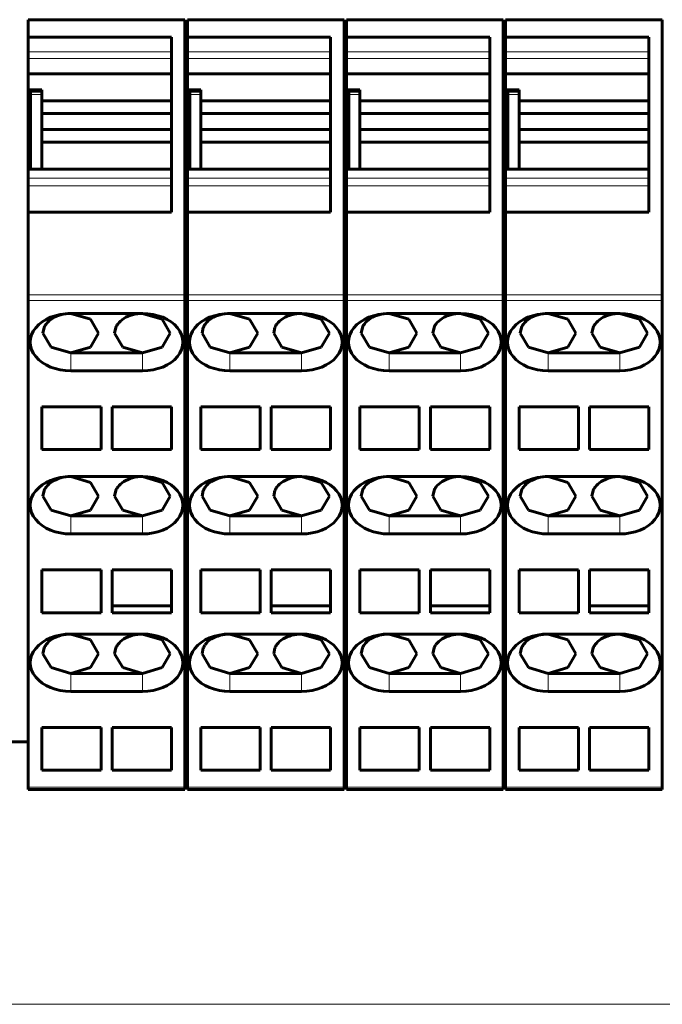
# Model space of a CAD drawing. Units: millimetres. Extents: x -857 to 1615, y 963 to 2148.
# Drawn here: x -1 to 39, y 1035 to 1097 of the extents above; entities that cross this region are included whole.
import ezdxf

# ---------------------------------------------------------------- set-up
doc = ezdxf.new("R2010")
doc.units = ezdxf.units.MM
doc.linetypes.add('K5LT_BASIC', pattern=[0])
doc.linetypes.add('K5LT_THIN', pattern=[0])

msp = doc.modelspace()

# ---------------------------------------------------------------- linework, layer by layer
at = {"linetype": 'K5LT_BASIC', "lineweight": 60}
for p, q in [((9.446, 1097.017), (-0.404, 1097.017)), ((-0.404, 1097.017), (-0.404, 1095.917)), ((9.446, 1097.017), (9.446, 1079.724)), ((19.446, 1097.017), (9.596, 1097.017)), ((9.596, 1097.017), (9.596, 1095.917)), ((19.446, 1097.017), (19.446, 1079.724)), ((29.446, 1097.017), (19.596, 1097.017)), ((19.596, 1097.017), (19.596, 1095.917)), ((29.446, 1097.017), (29.446, 1079.724)), ((39.446, 1097.017), (29.596, 1097.017)), ((29.596, 1097.017), (29.596, 1095.917)), ((39.446, 1097.017), (39.446, 1079.724)), ((-0.404, 1095.917), (-0.404, 1094.989)), ((-0.404, 1095.917), (8.596, 1095.917)), ((8.596, 1095.917), (8.596, 1084.917)), ((9.596, 1095.917), (9.596, 1094.989)), ((9.596, 1095.917), (18.596, 1095.917)), ((18.596, 1095.917), (18.596, 1084.917)), ((19.596, 1095.917), (19.596, 1094.989)), ((19.596, 1095.917), (28.596, 1095.917)), ((28.596, 1095.917), (28.596, 1084.917)), ((29.596, 1095.917), (29.596, 1094.989)), ((29.596, 1095.917), (38.596, 1095.917)), ((38.596, 1095.917), (38.596, 1084.917)), ((-0.404, 1094.569), (-0.404, 1094.989)), ((-0.404, 1094.569), (-0.404, 1093.617)), ((9.596, 1094.569), (9.596, 1094.989)), ((9.596, 1094.569), (9.596, 1093.617)), ((19.596, 1094.569), (19.596, 1094.989)), ((19.596, 1094.569), (19.596, 1093.617)), ((29.596, 1094.569), (29.596, 1094.989)), ((29.596, 1094.569), (29.596, 1093.617)), ((-0.404, 1093.617), (8.596, 1093.617)), ((-0.404, 1093.617), (-0.404, 1092.615)), ((9.596, 1093.617), (9.446, 1093.617)), ((9.596, 1093.617), (18.596, 1093.617)), ((9.596, 1093.617), (9.596, 1092.615)), ((19.596, 1093.617), (28.596, 1093.617)), ((19.596, 1093.617), (19.596, 1092.615)), ((29.596, 1093.617), (38.596, 1093.617)), ((29.596, 1093.617), (29.596, 1092.615)), ((-0.404, 1092.59), (-0.404, 1092.615)), ((-0.404, 1092.615), (0.446, 1092.615)), ((-0.404, 1092.59), (-0.404, 1087.617)), ((0.446, 1092.517), (0.446, 1092.615)), ((9.596, 1092.59), (9.596, 1092.615)), ((9.596, 1092.615), (10.446, 1092.615)), ((9.596, 1092.59), (9.596, 1087.617)), ((10.446, 1092.517), (10.446, 1092.615)), ((19.596, 1092.59), (19.596, 1092.615)), ((19.596, 1092.615), (20.446, 1092.615)), ((19.596, 1092.59), (19.596, 1087.617)), ((20.446, 1092.517), (20.446, 1092.615)), ((29.596, 1092.59), (29.596, 1092.615)), ((29.596, 1092.615), (30.446, 1092.615)), ((29.596, 1092.59), (29.596, 1087.617)), ((30.446, 1092.517), (30.446, 1092.615)), ((-0.254, 1092.517), (0.446, 1092.517)), ((-0.254, 1092.317), (-0.254, 1092.517)), ((-0.254, 1087.617), (-0.254, 1092.317)), ((0.446, 1092.517), (0.446, 1092.317)), ((0.446, 1091.917), (0.446, 1092.317)), ((0.446, 1091.117), (0.446, 1091.917)), ((0.446, 1091.917), (8.596, 1091.917)), ((9.746, 1092.517), (10.446, 1092.517)), ((9.746, 1092.317), (9.746, 1092.517)), ((9.746, 1087.617), (9.746, 1092.317)), ((10.446, 1092.517), (10.446, 1092.317)), ((10.446, 1091.917), (10.446, 1092.317)), ((10.446, 1091.117), (10.446, 1091.917)), ((10.446, 1091.917), (18.596, 1091.917)), ((19.746, 1092.517), (20.446, 1092.517)), ((19.746, 1092.317), (19.746, 1092.517)), ((19.746, 1087.617), (19.746, 1092.317)), ((20.446, 1092.517), (20.446, 1092.317)), ((20.446, 1091.917), (20.446, 1092.317)), ((20.446, 1091.117), (20.446, 1091.917)), ((20.446, 1091.917), (28.596, 1091.917)), ((29.746, 1092.517), (30.446, 1092.517)), ((29.746, 1092.317), (29.746, 1092.517)), ((29.746, 1087.617), (29.746, 1092.317)), ((30.446, 1092.517), (30.446, 1092.317)), ((30.446, 1091.917), (30.446, 1092.317)), ((30.446, 1091.117), (30.446, 1091.917)), ((30.446, 1091.917), (38.596, 1091.917)), ((0.446, 1091.117), (8.596, 1091.117)), ((0.446, 1090.117), (0.446, 1091.117)), ((10.446, 1091.117), (18.596, 1091.117)), ((10.446, 1090.117), (10.446, 1091.117)), ((20.446, 1091.117), (28.596, 1091.117)), ((20.446, 1090.117), (20.446, 1091.117)), ((30.446, 1091.117), (38.596, 1091.117)), ((30.446, 1090.117), (30.446, 1091.117)), ((0.446, 1090.117), (8.596, 1090.117)), ((0.446, 1089.317), (0.446, 1090.117)), ((10.446, 1090.117), (18.596, 1090.117)), ((10.446, 1089.317), (10.446, 1090.117)), ((20.446, 1090.117), (28.596, 1090.117)), ((20.446, 1089.317), (20.446, 1090.117)), ((30.446, 1090.117), (38.596, 1090.117)), ((30.446, 1089.317), (30.446, 1090.117)), ((0.446, 1089.317), (8.596, 1089.317)), ((0.446, 1087.617), (0.446, 1089.317)), ((10.446, 1089.317), (18.596, 1089.317)), ((10.446, 1087.617), (10.446, 1089.317)), ((20.446, 1089.317), (28.596, 1089.317)), ((20.446, 1087.617), (20.446, 1089.317)), ((30.446, 1089.317), (38.596, 1089.317)), ((30.446, 1087.617), (30.446, 1089.317)), ((-0.404, 1087.617), (-0.404, 1087.044)), ((-0.404, 1087.617), (8.596, 1087.617)), ((9.596, 1087.617), (9.596, 1087.044)), ((9.596, 1087.617), (18.596, 1087.617)), ((19.596, 1087.617), (19.596, 1087.044)), ((19.596, 1087.617), (28.596, 1087.617)), ((29.596, 1087.617), (29.596, 1087.044)), ((29.596, 1087.617), (38.596, 1087.617)), ((-0.404, 1086.582), (-0.404, 1087.044)), ((9.596, 1086.582), (9.596, 1087.044)), ((19.596, 1086.582), (19.596, 1087.044)), ((29.596, 1086.582), (29.596, 1087.044)), ((-0.404, 1086.582), (-0.404, 1084.917)), ((9.596, 1086.582), (9.596, 1084.917)), ((19.596, 1086.582), (19.596, 1084.917)), ((29.596, 1086.582), (29.596, 1084.917)), ((-0.404, 1084.917), (-0.404, 1079.724)), ((-0.404, 1084.917), (8.596, 1084.917)), ((9.596, 1084.917), (9.596, 1079.724)), ((9.596, 1084.917), (18.596, 1084.917)), ((19.596, 1084.917), (19.596, 1079.724)), ((19.596, 1084.917), (28.596, 1084.917)), ((29.596, 1084.917), (29.596, 1079.724)), ((29.596, 1084.917), (38.596, 1084.917)), ((-0.404, 1079.37), (-0.404, 1079.724)), ((9.446, 1079.724), (9.446, 1079.37)), ((9.596, 1079.37), (9.596, 1079.724)), ((19.446, 1079.724), (19.446, 1079.37)), ((19.596, 1079.37), (19.596, 1079.724)), ((29.446, 1079.724), (29.446, 1079.37)), ((29.596, 1079.37), (29.596, 1079.724)), ((39.446, 1079.724), (39.446, 1079.37)), ((-0.404, 1079.37), (-0.404, 1048.763)), ((9.446, 1079.37), (9.446, 1048.763)), ((9.596, 1079.37), (9.596, 1048.763)), ((19.446, 1079.37), (19.446, 1048.763)), ((19.596, 1079.37), (19.596, 1048.763)), ((29.446, 1079.37), (29.446, 1048.763)), ((29.596, 1079.37), (29.596, 1048.763)), ((39.446, 1079.37), (39.446, 1048.763)), ((2.271, 1078.547), (6.771, 1078.547)), ((3.508, 1078.184), (2.271, 1078.547)), ((6.771, 1078.547), (8.008, 1078.184)), ((12.271, 1078.547), (16.771, 1078.547)), ((13.508, 1078.184), (12.271, 1078.547)), ((16.771, 1078.547), (18.008, 1078.184)), ((22.271, 1078.547), (26.771, 1078.547)), ((23.508, 1078.184), (22.271, 1078.547)), ((26.771, 1078.547), (28.008, 1078.184)), ((32.271, 1078.547), (36.771, 1078.547)), ((33.508, 1078.184), (32.271, 1078.547)), ((36.771, 1078.547), (38.008, 1078.184)), ((4.021, 1077.309), (3.508, 1078.184)), ((8.008, 1078.184), (8.521, 1077.309)), ((14.021, 1077.309), (13.508, 1078.184)), ((18.008, 1078.184), (18.521, 1077.309)), ((24.021, 1077.309), (23.508, 1078.184)), ((28.008, 1078.184), (28.521, 1077.309)), ((34.021, 1077.309), (33.508, 1078.184)), ((38.008, 1078.184), (38.521, 1077.309)), ((0.521, 1077.309), (0.599, 1077.676)), ((1.033, 1076.434), (0.521, 1077.309)), ((3.508, 1076.434), (4.021, 1077.309)), ((5.099, 1077.676), (5.021, 1077.309)), ((5.021, 1077.309), (5.533, 1076.434)), ((8.521, 1077.309), (8.008, 1076.434)), ((10.521, 1077.309), (10.599, 1077.676)), ((11.033, 1076.434), (10.521, 1077.309)), ((13.508, 1076.434), (14.021, 1077.309)), ((15.099, 1077.676), (15.021, 1077.309)), ((15.021, 1077.309), (15.533, 1076.434)), ((18.521, 1077.309), (18.008, 1076.434)), ((20.521, 1077.309), (20.599, 1077.676)), ((21.033, 1076.434), (20.521, 1077.309)), ((23.508, 1076.434), (24.021, 1077.309)), ((25.099, 1077.676), (25.021, 1077.309)), ((25.021, 1077.309), (25.533, 1076.434)), ((28.521, 1077.309), (28.008, 1076.434)), ((30.521, 1077.309), (30.599, 1077.676)), ((31.033, 1076.434), (30.521, 1077.309)), ((33.508, 1076.434), (34.021, 1077.309)), ((35.099, 1077.676), (35.021, 1077.309)), ((35.021, 1077.309), (35.533, 1076.434)), ((38.521, 1077.309), (38.008, 1076.434)), ((2.271, 1076.072), (1.033, 1076.434)), ((2.271, 1076.072), (3.508, 1076.434)), ((6.771, 1076.072), (2.271, 1076.072)), ((5.533, 1076.434), (6.771, 1076.072)), ((8.008, 1076.434), (6.771, 1076.072)), ((12.271, 1076.072), (11.033, 1076.434)), ((12.271, 1076.072), (13.508, 1076.434)), ((16.771, 1076.072), (12.271, 1076.072)), ((15.533, 1076.434), (16.771, 1076.072)), ((18.008, 1076.434), (16.771, 1076.072)), ((22.271, 1076.072), (21.033, 1076.434)), ((22.271, 1076.072), (23.508, 1076.434)), ((26.771, 1076.072), (22.271, 1076.072)), ((25.533, 1076.434), (26.771, 1076.072)), ((28.008, 1076.434), (26.771, 1076.072)), ((32.271, 1076.072), (31.033, 1076.434)), ((32.271, 1076.072), (33.508, 1076.434)), ((36.771, 1076.072), (32.271, 1076.072)), ((35.533, 1076.434), (36.771, 1076.072)), ((38.008, 1076.434), (36.771, 1076.072)), ((6.771, 1074.94), (2.271, 1074.94)), ((16.771, 1074.94), (12.271, 1074.94)), ((26.771, 1074.94), (22.271, 1074.94)), ((36.771, 1074.94), (32.271, 1074.94)), ((4.171, 1072.677), (0.446, 1072.677)), ((0.446, 1069.99), (0.446, 1072.677)), ((4.171, 1072.677), (4.171, 1069.99)), ((4.871, 1069.99), (4.871, 1072.677)), ((8.596, 1072.677), (4.871, 1072.677)), ((8.596, 1072.677), (8.596, 1069.99)), ((14.171, 1072.677), (10.446, 1072.677)), ((10.446, 1069.99), (10.446, 1072.677)), ((14.171, 1072.677), (14.171, 1069.99)), ((14.871, 1069.99), (14.871, 1072.677)), ((18.596, 1072.677), (14.871, 1072.677)), ((18.596, 1072.677), (18.596, 1069.99)), ((24.171, 1072.677), (20.446, 1072.677)), ((20.446, 1069.99), (20.446, 1072.677)), ((24.171, 1072.677), (24.171, 1069.99)), ((24.871, 1069.99), (24.871, 1072.677)), ((28.596, 1072.677), (24.871, 1072.677)), ((28.596, 1072.677), (28.596, 1069.99)), ((34.171, 1072.677), (30.446, 1072.677)), ((30.446, 1069.99), (30.446, 1072.677)), ((34.171, 1072.677), (34.171, 1069.99)), ((34.871, 1069.99), (34.871, 1072.677)), ((38.596, 1072.677), (34.871, 1072.677)), ((38.596, 1072.677), (38.596, 1069.99)), ((4.171, 1069.99), (0.446, 1069.99)), ((4.871, 1069.99), (8.596, 1069.99)), ((14.171, 1069.99), (10.446, 1069.99)), ((14.871, 1069.99), (18.596, 1069.99)), ((24.171, 1069.99), (20.446, 1069.99)), ((24.871, 1069.99), (28.596, 1069.99)), ((34.171, 1069.99), (30.446, 1069.99)), ((34.871, 1069.99), (38.596, 1069.99)), ((2.271, 1068.294), (6.771, 1068.294)), ((3.508, 1067.931), (2.271, 1068.294)), ((4.021, 1067.056), (3.508, 1067.931)), ((6.771, 1068.294), (8.008, 1067.931)), ((8.008, 1067.931), (8.521, 1067.056)), ((12.271, 1068.294), (16.771, 1068.294)), ((13.508, 1067.931), (12.271, 1068.294)), ((14.021, 1067.056), (13.508, 1067.931)), ((16.771, 1068.294), (18.008, 1067.931)), ((18.008, 1067.931), (18.521, 1067.056)), ((22.271, 1068.294), (26.771, 1068.294)), ((23.508, 1067.931), (22.271, 1068.294)), ((24.021, 1067.056), (23.508, 1067.931)), ((26.771, 1068.294), (28.008, 1067.931)), ((28.008, 1067.931), (28.521, 1067.056)), ((32.271, 1068.294), (36.771, 1068.294)), ((33.508, 1067.931), (32.271, 1068.294)), ((34.021, 1067.056), (33.508, 1067.931)), ((36.771, 1068.294), (38.008, 1067.931)), ((38.008, 1067.931), (38.521, 1067.056)), ((0.521, 1067.056), (0.599, 1067.423)), ((5.099, 1067.423), (5.021, 1067.056)), ((10.521, 1067.056), (10.599, 1067.423)), ((15.099, 1067.423), (15.021, 1067.056)), ((20.521, 1067.056), (20.599, 1067.423)), ((25.099, 1067.423), (25.021, 1067.056)), ((30.521, 1067.056), (30.599, 1067.423)), ((35.099, 1067.423), (35.021, 1067.056)), ((1.033, 1066.181), (0.521, 1067.056)), ((3.508, 1066.181), (4.021, 1067.056)), ((5.021, 1067.056), (5.533, 1066.181)), ((8.521, 1067.056), (8.008, 1066.181)), ((11.033, 1066.181), (10.521, 1067.056)), ((13.508, 1066.181), (14.021, 1067.056)), ((15.021, 1067.056), (15.533, 1066.181)), ((18.521, 1067.056), (18.008, 1066.181)), ((21.033, 1066.181), (20.521, 1067.056)), ((23.508, 1066.181), (24.021, 1067.056)), ((25.021, 1067.056), (25.533, 1066.181)), ((28.521, 1067.056), (28.008, 1066.181)), ((31.033, 1066.181), (30.521, 1067.056)), ((33.508, 1066.181), (34.021, 1067.056)), ((35.021, 1067.056), (35.533, 1066.181)), ((38.521, 1067.056), (38.008, 1066.181)), ((2.271, 1065.819), (1.033, 1066.181)), ((2.271, 1065.819), (3.508, 1066.181)), ((5.533, 1066.181), (6.771, 1065.819)), ((8.008, 1066.181), (6.771, 1065.819)), ((12.271, 1065.819), (11.033, 1066.181)), ((12.271, 1065.819), (13.508, 1066.181)), ((15.533, 1066.181), (16.771, 1065.819)), ((18.008, 1066.181), (16.771, 1065.819)), ((22.271, 1065.819), (21.033, 1066.181)), ((22.271, 1065.819), (23.508, 1066.181)), ((25.533, 1066.181), (26.771, 1065.819)), ((28.008, 1066.181), (26.771, 1065.819)), ((32.271, 1065.819), (31.033, 1066.181)), ((32.271, 1065.819), (33.508, 1066.181)), ((35.533, 1066.181), (36.771, 1065.819)), ((38.008, 1066.181), (36.771, 1065.819)), ((6.771, 1065.819), (2.271, 1065.819)), ((16.771, 1065.819), (12.271, 1065.819)), ((26.771, 1065.819), (22.271, 1065.819)), ((36.771, 1065.819), (32.271, 1065.819)), ((6.771, 1064.687), (2.271, 1064.687)), ((16.771, 1064.687), (12.271, 1064.687)), ((26.771, 1064.687), (22.271, 1064.687)), ((36.771, 1064.687), (32.271, 1064.687)), ((0.446, 1059.737), (0.446, 1062.424)), ((4.171, 1062.424), (0.446, 1062.424)), ((4.171, 1062.424), (4.171, 1059.737)), ((8.596, 1062.424), (4.871, 1062.424)), ((4.871, 1062.424), (4.871, 1060.161)), ((8.596, 1060.161), (8.596, 1062.424)), ((10.446, 1059.737), (10.446, 1062.424)), ((14.171, 1062.424), (10.446, 1062.424)), ((14.171, 1062.424), (14.171, 1059.737)), ((18.596, 1062.424), (14.871, 1062.424)), ((14.871, 1062.424), (14.871, 1060.161)), ((18.596, 1060.161), (18.596, 1062.424)), ((20.446, 1059.737), (20.446, 1062.424)), ((24.171, 1062.424), (20.446, 1062.424)), ((24.171, 1062.424), (24.171, 1059.737)), ((28.596, 1062.424), (24.871, 1062.424)), ((24.871, 1062.424), (24.871, 1060.161)), ((28.596, 1060.161), (28.596, 1062.424)), ((30.446, 1059.737), (30.446, 1062.424)), ((34.171, 1062.424), (30.446, 1062.424)), ((34.171, 1062.424), (34.171, 1059.737)), ((38.596, 1062.424), (34.871, 1062.424)), ((34.871, 1062.424), (34.871, 1060.161)), ((38.596, 1060.161), (38.596, 1062.424)), ((4.171, 1059.737), (0.446, 1059.737)), ((4.871, 1060.161), (8.596, 1060.161)), ((4.871, 1059.737), (4.871, 1060.161)), ((4.871, 1059.737), (8.596, 1059.737)), ((8.596, 1059.737), (8.596, 1060.161)), ((14.171, 1059.737), (10.446, 1059.737)), ((14.871, 1060.161), (18.596, 1060.161)), ((14.871, 1059.737), (14.871, 1060.161)), ((14.871, 1059.737), (18.596, 1059.737)), ((18.596, 1059.737), (18.596, 1060.161)), ((24.171, 1059.737), (20.446, 1059.737)), ((24.871, 1060.161), (28.596, 1060.161)), ((24.871, 1059.737), (24.871, 1060.161)), ((24.871, 1059.737), (28.596, 1059.737)), ((28.596, 1059.737), (28.596, 1060.161)), ((34.171, 1059.737), (30.446, 1059.737)), ((34.871, 1060.161), (38.596, 1060.161)), ((34.871, 1059.737), (34.871, 1060.161)), ((34.871, 1059.737), (38.596, 1059.737)), ((38.596, 1059.737), (38.596, 1060.161)), ((2.271, 1058.394), (6.771, 1058.394)), ((3.508, 1058.032), (2.271, 1058.394)), ((4.021, 1057.157), (3.508, 1058.032)), ((6.771, 1058.394), (8.008, 1058.032)), ((8.008, 1058.032), (8.521, 1057.157)), ((12.271, 1058.394), (16.771, 1058.394)), ((13.508, 1058.032), (12.271, 1058.394)), ((14.021, 1057.157), (13.508, 1058.032)), ((16.771, 1058.394), (18.008, 1058.032)), ((18.008, 1058.032), (18.521, 1057.157)), ((22.271, 1058.394), (26.771, 1058.394)), ((23.508, 1058.032), (22.271, 1058.394)), ((24.021, 1057.157), (23.508, 1058.032)), ((26.771, 1058.394), (28.008, 1058.032)), ((28.008, 1058.032), (28.521, 1057.157)), ((32.271, 1058.394), (36.771, 1058.394)), ((33.508, 1058.032), (32.271, 1058.394)), ((34.021, 1057.157), (33.508, 1058.032)), ((36.771, 1058.394), (38.008, 1058.032)), ((38.008, 1058.032), (38.521, 1057.157)), ((0.521, 1057.157), (0.599, 1057.524)), ((5.099, 1057.524), (5.021, 1057.157)), ((10.521, 1057.157), (10.599, 1057.524)), ((15.099, 1057.524), (15.021, 1057.157)), ((20.521, 1057.157), (20.599, 1057.524)), ((25.099, 1057.524), (25.021, 1057.157)), ((30.521, 1057.157), (30.599, 1057.524)), ((35.099, 1057.524), (35.021, 1057.157)), ((1.033, 1056.282), (0.521, 1057.157)), ((3.508, 1056.282), (4.021, 1057.157)), ((5.021, 1057.157), (5.533, 1056.282)), ((8.521, 1057.157), (8.008, 1056.282)), ((11.033, 1056.282), (10.521, 1057.157)), ((13.508, 1056.282), (14.021, 1057.157)), ((15.021, 1057.157), (15.533, 1056.282)), ((18.521, 1057.157), (18.008, 1056.282)), ((21.033, 1056.282), (20.521, 1057.157)), ((23.508, 1056.282), (24.021, 1057.157)), ((25.021, 1057.157), (25.533, 1056.282)), ((28.521, 1057.157), (28.008, 1056.282)), ((31.033, 1056.282), (30.521, 1057.157)), ((33.508, 1056.282), (34.021, 1057.157)), ((35.021, 1057.157), (35.533, 1056.282)), ((38.521, 1057.157), (38.008, 1056.282)), ((2.271, 1055.919), (1.033, 1056.282)), ((2.271, 1055.919), (3.508, 1056.282)), ((5.533, 1056.282), (6.771, 1055.919)), ((8.008, 1056.282), (6.771, 1055.919)), ((12.271, 1055.919), (11.033, 1056.282)), ((12.271, 1055.919), (13.508, 1056.282)), ((15.533, 1056.282), (16.771, 1055.919)), ((18.008, 1056.282), (16.771, 1055.919)), ((22.271, 1055.919), (21.033, 1056.282)), ((22.271, 1055.919), (23.508, 1056.282)), ((25.533, 1056.282), (26.771, 1055.919)), ((28.008, 1056.282), (26.771, 1055.919)), ((32.271, 1055.919), (31.033, 1056.282)), ((32.271, 1055.919), (33.508, 1056.282)), ((35.533, 1056.282), (36.771, 1055.919)), ((38.008, 1056.282), (36.771, 1055.919)), ((6.771, 1055.919), (2.271, 1055.919)), ((16.771, 1055.919), (12.271, 1055.919)), ((26.771, 1055.919), (22.271, 1055.919)), ((36.771, 1055.919), (32.271, 1055.919)), ((6.771, 1054.788), (2.271, 1054.788)), ((16.771, 1054.788), (12.271, 1054.788)), ((26.771, 1054.788), (22.271, 1054.788)), ((36.771, 1054.788), (32.271, 1054.788)), ((4.171, 1052.524), (0.446, 1052.524)), ((0.446, 1049.839), (0.446, 1052.524)), ((4.171, 1052.524), (4.171, 1049.839)), ((4.871, 1049.838), (4.871, 1052.524)), ((8.596, 1052.524), (4.871, 1052.524)), ((8.596, 1052.524), (8.596, 1049.838)), ((14.171, 1052.524), (10.446, 1052.524)), ((10.446, 1049.839), (10.446, 1052.524)), ((14.171, 1052.524), (14.171, 1049.839)), ((14.871, 1049.838), (14.871, 1052.524)), ((18.596, 1052.524), (14.871, 1052.524)), ((18.596, 1052.524), (18.596, 1049.838)), ((24.171, 1052.524), (20.446, 1052.524)), ((20.446, 1049.839), (20.446, 1052.524)), ((24.171, 1052.524), (24.171, 1049.839)), ((24.871, 1049.838), (24.871, 1052.524)), ((28.596, 1052.524), (24.871, 1052.524)), ((28.596, 1052.524), (28.596, 1049.838)), ((34.171, 1052.524), (30.446, 1052.524)), ((30.446, 1049.839), (30.446, 1052.524)), ((34.171, 1052.524), (34.171, 1049.839)), ((34.871, 1049.838), (34.871, 1052.524)), ((38.596, 1052.524), (34.871, 1052.524)), ((38.596, 1052.524), (38.596, 1049.838)), ((-0.404, 1051.617), (-2.204, 1051.617)), ((9.596, 1051.617), (9.446, 1051.617)), ((19.596, 1051.617), (19.446, 1051.617)), ((29.596, 1051.617), (29.446, 1051.617)), ((4.171, 1049.839), (0.446, 1049.839)), ((4.871, 1049.838), (8.596, 1049.838)), ((14.171, 1049.839), (10.446, 1049.839)), ((14.871, 1049.838), (18.596, 1049.838)), ((24.171, 1049.839), (20.446, 1049.839)), ((24.871, 1049.838), (28.596, 1049.838)), ((34.171, 1049.839), (30.446, 1049.839)), ((34.871, 1049.838), (38.596, 1049.838)), ((-0.404, 1048.617), (-0.404, 1048.763)), ((-0.404, 1048.617), (9.446, 1048.617)), ((9.446, 1048.763), (9.446, 1048.617)), ((9.596, 1048.617), (9.596, 1048.763)), ((9.596, 1048.617), (19.446, 1048.617)), ((19.446, 1048.763), (19.446, 1048.617)), ((19.596, 1048.617), (19.596, 1048.763)), ((19.596, 1048.617), (29.446, 1048.617)), ((29.446, 1048.763), (29.446, 1048.617)), ((29.596, 1048.617), (29.596, 1048.763)), ((29.596, 1048.617), (39.446, 1048.617)), ((39.446, 1048.763), (39.446, 1048.617))]:
    msp.add_line(p, q, dxfattribs=at)
at = {"linetype": 'K5LT_THIN', "lineweight": 18}
for p, q in [((8.596, 1094.989), (-0.404, 1094.989)), ((8.596, 1094.569), (-0.404, 1094.569)), ((18.596, 1094.989), (9.596, 1094.989)), ((18.596, 1094.569), (9.596, 1094.569)), ((28.596, 1094.989), (19.596, 1094.989)), ((28.596, 1094.569), (19.596, 1094.569)), ((38.596, 1094.989), (29.596, 1094.989)), ((38.596, 1094.569), (29.596, 1094.569)), ((-0.404, 1092.59), (0.446, 1092.59)), ((9.596, 1092.59), (10.446, 1092.59)), ((19.596, 1092.59), (20.446, 1092.59)), ((29.596, 1092.59), (30.446, 1092.59)), ((-0.254, 1092.317), (0.446, 1092.317)), ((9.746, 1092.317), (10.446, 1092.317)), ((19.746, 1092.317), (20.446, 1092.317)), ((29.746, 1092.317), (30.446, 1092.317)), ((8.596, 1087.044), (-0.404, 1087.044)), ((18.596, 1087.044), (9.596, 1087.044)), ((28.596, 1087.044), (19.596, 1087.044)), ((38.596, 1087.044), (29.596, 1087.044)), ((8.596, 1086.582), (-0.404, 1086.582)), ((18.596, 1086.582), (9.596, 1086.582)), ((28.596, 1086.582), (19.596, 1086.582)), ((38.596, 1086.582), (29.596, 1086.582)), ((-0.404, 1079.724), (9.446, 1079.724)), ((9.596, 1079.724), (19.446, 1079.724)), ((19.596, 1079.724), (29.446, 1079.724)), ((29.596, 1079.724), (39.446, 1079.724)), ((-0.404, 1079.37), (9.446, 1079.37)), ((9.596, 1079.37), (19.446, 1079.37)), ((19.596, 1079.37), (29.446, 1079.37)), ((29.596, 1079.37), (39.446, 1079.37)), ((2.271, 1074.94), (2.271, 1076.072)), ((6.771, 1074.94), (6.771, 1076.072)), ((12.271, 1074.94), (12.271, 1076.072)), ((16.771, 1074.94), (16.771, 1076.072)), ((22.271, 1074.94), (22.271, 1076.072)), ((26.771, 1074.94), (26.771, 1076.072)), ((32.271, 1074.94), (32.271, 1076.072)), ((36.771, 1074.94), (36.771, 1076.072)), ((2.271, 1064.687), (2.271, 1065.819)), ((6.771, 1064.687), (6.771, 1065.819)), ((12.271, 1064.687), (12.271, 1065.819)), ((16.771, 1064.687), (16.771, 1065.819)), ((22.271, 1064.687), (22.271, 1065.819)), ((26.771, 1064.687), (26.771, 1065.819)), ((32.271, 1064.687), (32.271, 1065.819)), ((36.771, 1064.687), (36.771, 1065.819)), ((2.271, 1054.788), (2.271, 1055.919)), ((6.771, 1054.788), (6.771, 1055.919)), ((12.271, 1054.788), (12.271, 1055.919)), ((16.771, 1054.788), (16.771, 1055.919)), ((22.271, 1054.788), (22.271, 1055.919)), ((26.771, 1054.788), (26.771, 1055.919)), ((32.271, 1054.788), (32.271, 1055.919)), ((36.771, 1054.788), (36.771, 1055.919)), ((-0.404, 1048.763), (9.446, 1048.763)), ((9.596, 1048.763), (19.446, 1048.763)), ((19.596, 1048.763), (29.446, 1048.763)), ((29.596, 1048.763), (39.446, 1048.763)), ((58.021, 1035.117), (-313.979, 1035.117))]:
    msp.add_line(p, q, dxfattribs=at)
at = {"linetype": 'K5LT_BASIC', "lineweight": 60}
for centre, major_axis, start_param, end_param in [((2.271, 1076.744), (2.55, 0), 1.570796, 4.712389), ((2.271, 1077.309), (-1.75, 0), 4.712389, 5.437839), ((6.771, 1077.309), (-1.75, 0), 4.712389, 5.437839), ((6.771, 1076.744), (-2.55, 0), 1.570796, 4.712389), ((12.271, 1076.744), (2.55, 0), 1.570796, 4.712389), ((12.271, 1077.309), (-1.75, 0), 4.712389, 5.437839), ((16.771, 1077.309), (-1.75, 0), 4.712389, 5.437839), ((16.771, 1076.744), (-2.55, 0), 1.570796, 4.712389), ((22.271, 1076.744), (2.55, 0), 1.570796, 4.712389), ((22.271, 1077.309), (-1.75, 0), 4.712389, 5.437839), ((26.771, 1077.309), (-1.75, 0), 4.712389, 5.437839), ((26.771, 1076.744), (-2.55, 0), 1.570796, 4.712389), ((32.271, 1076.744), (2.55, 0), 1.570796, 4.712389), ((32.271, 1077.309), (-1.75, 0), 4.712389, 5.437839), ((36.771, 1077.309), (-1.75, 0), 4.712389, 5.437839), ((36.771, 1076.744), (-2.55, 0), 1.570796, 4.712389), ((2.271, 1077.309), (-1.75, 0), 5.800564, 5.981927), ((2.271, 1077.309), (-1.75, 0), 5.437839, 5.800564), ((6.771, 1077.309), (-1.75, 0), 5.800564, 5.981927), ((6.771, 1077.309), (-1.75, 0), 5.437839, 5.800564), ((12.271, 1077.309), (-1.75, 0), 5.800564, 5.981927), ((12.271, 1077.309), (-1.75, 0), 5.437839, 5.800564), ((16.771, 1077.309), (-1.75, 0), 5.800564, 5.981927), ((16.771, 1077.309), (-1.75, 0), 5.437839, 5.800564), ((22.271, 1077.309), (-1.75, 0), 5.800564, 5.981927), ((22.271, 1077.309), (-1.75, 0), 5.437839, 5.800564), ((26.771, 1077.309), (-1.75, 0), 5.800564, 5.981927), ((26.771, 1077.309), (-1.75, 0), 5.437839, 5.800564), ((32.271, 1077.309), (-1.75, 0), 5.800564, 5.981927), ((32.271, 1077.309), (-1.75, 0), 5.437839, 5.800564), ((36.771, 1077.309), (-1.75, 0), 5.800564, 5.981927), ((36.771, 1077.309), (-1.75, 0), 5.437839, 5.800564), ((2.271, 1066.491), (2.55, 0), 1.570796, 4.712389), ((2.271, 1067.056), (-1.75, 0), 5.437839, 5.800564), ((2.271, 1067.056), (-1.75, 0), 4.712389, 5.437839), ((6.771, 1067.056), (-1.75, 0), 5.437839, 5.800564), ((6.771, 1067.056), (-1.75, 0), 4.712389, 5.437839), ((6.771, 1066.491), (-2.55, 0), 1.570796, 4.712389), ((12.271, 1066.491), (2.55, 0), 1.570796, 4.712389), ((12.271, 1067.056), (-1.75, 0), 5.437839, 5.800564), ((12.271, 1067.056), (-1.75, 0), 4.712389, 5.437839), ((16.771, 1067.056), (-1.75, 0), 5.437839, 5.800564), ((16.771, 1067.056), (-1.75, 0), 4.712389, 5.437839), ((16.771, 1066.491), (-2.55, 0), 1.570796, 4.712389), ((22.271, 1066.491), (2.55, 0), 1.570796, 4.712389), ((22.271, 1067.056), (-1.75, 0), 5.437839, 5.800564), ((22.271, 1067.056), (-1.75, 0), 4.712389, 5.437839), ((26.771, 1067.056), (-1.75, 0), 5.437839, 5.800564), ((26.771, 1067.056), (-1.75, 0), 4.712389, 5.437839), ((26.771, 1066.491), (-2.55, 0), 1.570796, 4.712389), ((32.271, 1066.491), (2.55, 0), 1.570796, 4.712389), ((32.271, 1067.056), (-1.75, 0), 5.437839, 5.800564), ((32.271, 1067.056), (-1.75, 0), 4.712389, 5.437839), ((36.771, 1067.056), (-1.75, 0), 5.437839, 5.800564), ((36.771, 1067.056), (-1.75, 0), 4.712389, 5.437839), ((36.771, 1066.491), (-2.55, 0), 1.570796, 4.712389), ((2.271, 1067.056), (-1.75, 0), 5.800564, 5.981927), ((6.771, 1067.056), (-1.75, 0), 5.800564, 5.981927), ((12.271, 1067.056), (-1.75, 0), 5.800564, 5.981927), ((16.771, 1067.056), (-1.75, 0), 5.800564, 5.981927), ((22.271, 1067.056), (-1.75, 0), 5.800564, 5.981927), ((26.771, 1067.056), (-1.75, 0), 5.800564, 5.981927), ((32.271, 1067.056), (-1.75, 0), 5.800564, 5.981927), ((36.771, 1067.056), (-1.75, 0), 5.800564, 5.981927), ((2.271, 1056.591), (2.55, 0), 1.570796, 4.712389), ((2.271, 1057.157), (-1.75, 0), 5.437839, 5.800564), ((2.271, 1057.157), (-1.75, 0), 4.712389, 5.437839), ((6.771, 1057.157), (-1.75, 0), 5.437839, 5.800564), ((6.771, 1057.157), (-1.75, 0), 4.712389, 5.437839), ((6.771, 1056.591), (-2.55, 0), 1.570796, 4.712389), ((12.271, 1056.591), (2.55, 0), 1.570796, 4.712389), ((12.271, 1057.157), (-1.75, 0), 5.437839, 5.800564), ((12.271, 1057.157), (-1.75, 0), 4.712389, 5.437839), ((16.771, 1057.157), (-1.75, 0), 5.437839, 5.800564), ((16.771, 1057.157), (-1.75, 0), 4.712389, 5.437839), ((16.771, 1056.591), (-2.55, 0), 1.570796, 4.712389), ((22.271, 1056.591), (2.55, 0), 1.570796, 4.712389), ((22.271, 1057.157), (-1.75, 0), 5.437839, 5.800564), ((22.271, 1057.157), (-1.75, 0), 4.712389, 5.437839), ((26.771, 1057.157), (-1.75, 0), 5.437839, 5.800564), ((26.771, 1057.157), (-1.75, 0), 4.712389, 5.437839), ((26.771, 1056.591), (-2.55, 0), 1.570796, 4.712389), ((32.271, 1056.591), (2.55, 0), 1.570796, 4.712389), ((32.271, 1057.157), (-1.75, 0), 5.437839, 5.800564), ((32.271, 1057.157), (-1.75, 0), 4.712389, 5.437839), ((36.771, 1057.157), (-1.75, 0), 5.437839, 5.800564), ((36.771, 1057.157), (-1.75, 0), 4.712389, 5.437839), ((36.771, 1056.591), (-2.55, 0), 1.570796, 4.712389), ((2.271, 1057.157), (-1.75, 0), 5.800564, 5.981927), ((6.771, 1057.157), (-1.75, 0), 5.800564, 5.981927), ((12.271, 1057.157), (-1.75, 0), 5.800564, 5.981927), ((16.771, 1057.157), (-1.75, 0), 5.800564, 5.981927), ((22.271, 1057.157), (-1.75, 0), 5.800564, 5.981927), ((26.771, 1057.157), (-1.75, 0), 5.800564, 5.981927), ((32.271, 1057.157), (-1.75, 0), 5.800564, 5.981927), ((36.771, 1057.157), (-1.75, 0), 5.800564, 5.981927)]:
    msp.add_ellipse(centre, major_axis=major_axis, ratio=0.707107, start_param=start_param, end_param=end_param, dxfattribs=at)

doc.saveas('drawing.dxf')
